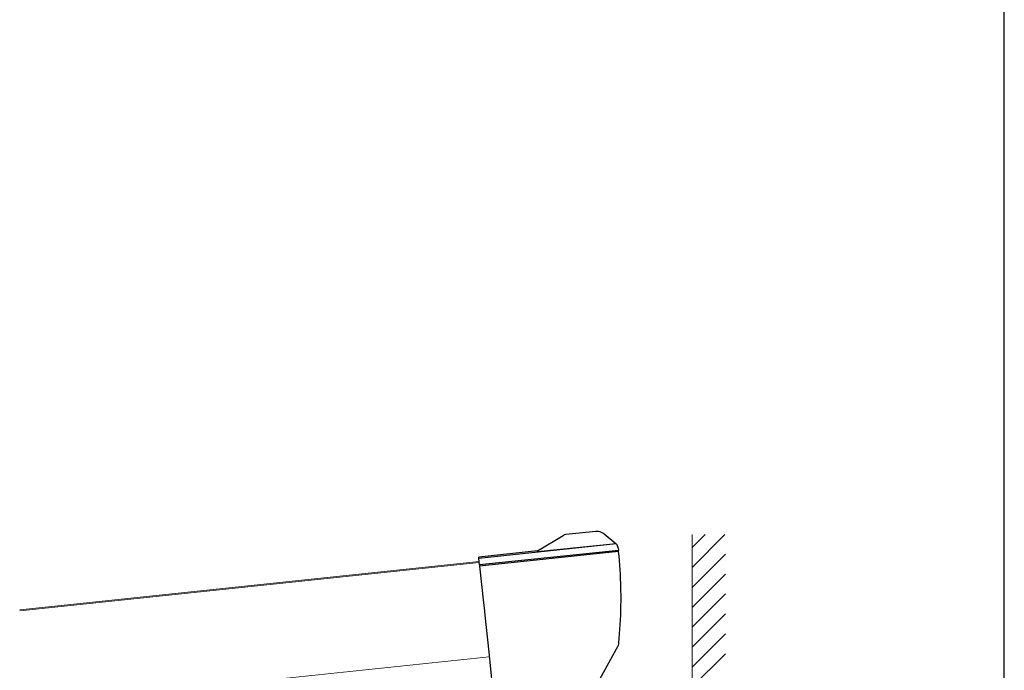
# Model space of a CAD drawing. Extents: x 105 to 1155, y 126 to 1689.
# Drawn here: x 711 to 1155, y 698 to 992 of the extents above; entities that cross this region are included whole.
import ezdxf

# ---------------------------------------------------------------- set-up
doc = ezdxf.new("R2010")
doc.units = 0
for name, color, linetype, lineweight in [('YKK_12', 2, 'CONTINUOUS', 13), ('YKK_13', 4, 'CONTINUOUS', 30), ('YKK_ZWAK', 7, 'CONTINUOUS', 30), ('YSS_K', 3, 'CONTINUOUS', 13)]:
    doc.layers.add(name, color=color, linetype=linetype, lineweight=lineweight)

msp = doc.modelspace()

# ---------------------------------------------------------------- linework, layer by layer
at = {"layer": 'YKK_12', "ltscale": 20}
for p, q in [((711.08, 725.35), (918.23, 747.12)), ((711.13, 724.92), (918.28, 746.7)), ((922.74, 704.19), (715.6, 682.41))]:
    msp.add_line(p, q, dxfattribs=at)
at = {"layer": 'YKK_13'}
for p, q in [((970.86, 760.7), (957.37, 759.28)), ((974.53, 759.61), (979.83, 755.31)), ((980.07, 755.1), (918.08, 748.58)), ((944.54, 751.9), (956.14, 758.87)), ((979.99, 755.17), (944.59, 751.45)), ((944.54, 751.9), (918.02, 749.11)), ((981.05, 752.19), (918.39, 745.6)), ((981.1, 751.72), (918.44, 745.13)), ((944.59, 751.45), (944.54, 751.9)), ((980.93, 753.29), (981.05, 752.19)), ((981.1, 751.72), (981.05, 752.19)), ((918.08, 748.58), (918.02, 749.11)), ((918.39, 745.6), (918.08, 748.58)), ((918.39, 745.6), (918.44, 745.13)), ((918.44, 745.13), (920.18, 728.58)), ((920.18, 728.58), (920.43, 726.24)), ((920.43, 726.24), (920.78, 722.9)), ((920.78, 722.9), (922.53, 706.26)), ((981.38, 712.43), (981.38, 712.44)), ((922.53, 706.26), (922.53, 706.25)), ((922.53, 706.25), (923, 701.78)), ((970.8, 690.81), (980.21, 707.79)), ((980.21, 707.79), (980.79, 708.83)), ((923, 701.78), (924.66, 685.96))]:
    msp.add_line(p, q, dxfattribs=at)
for centre, radius, start, end in [((957.69, 756.3), 3, 96, 121), ((971.38, 755.72), 5, 51, 96), ((977.95, 752.98), 3, 47.0083, 51), ((977.95, 752.98), 3, 44.9187, 47.0083), ((977.94, 752.98), 3, 6.0089, 44.9099), ((780.2, 730.6), 202, 1.2741, 6), ((780.2, 730.6), 202, 0.6047, 1.2741), ((780.2, 730.6), 202, 359.646, 0.6047), ((780.2, 730.6), 202, 354.8422, 359.646), ((780.2, 730.6), 202, 354.1392, 354.84), ((978.16, 710.28), 3, 331, 354.1392)]:
    msp.add_arc(centre, radius, start, end, dxfattribs=at)
at = {"layer": 'YKK_ZWAK'}
msp.add_line((1155, 126), (1155, 1656), dxfattribs=at)
at = {"layer": 'YSS_K'}
for p, q in [((1014.23, 753.42), (1020.09, 759.28)), ((1014.23, 744.44), (1029.07, 759.28)), ((1014.23, 439.58), (1014.23, 759.28)), ((1014.23, 735.46), (1029.23, 750.46)), ((1014.23, 726.48), (1029.23, 741.48)), ((1014.23, 717.5), (1029.23, 732.5)), ((1014.23, 708.52), (1029.23, 723.52)), ((1014.23, 699.54), (1029.23, 714.54)), ((1014.23, 690.56), (1029.23, 705.56))]:
    msp.add_line(p, q, dxfattribs=at)

doc.saveas('drawing.dxf')
